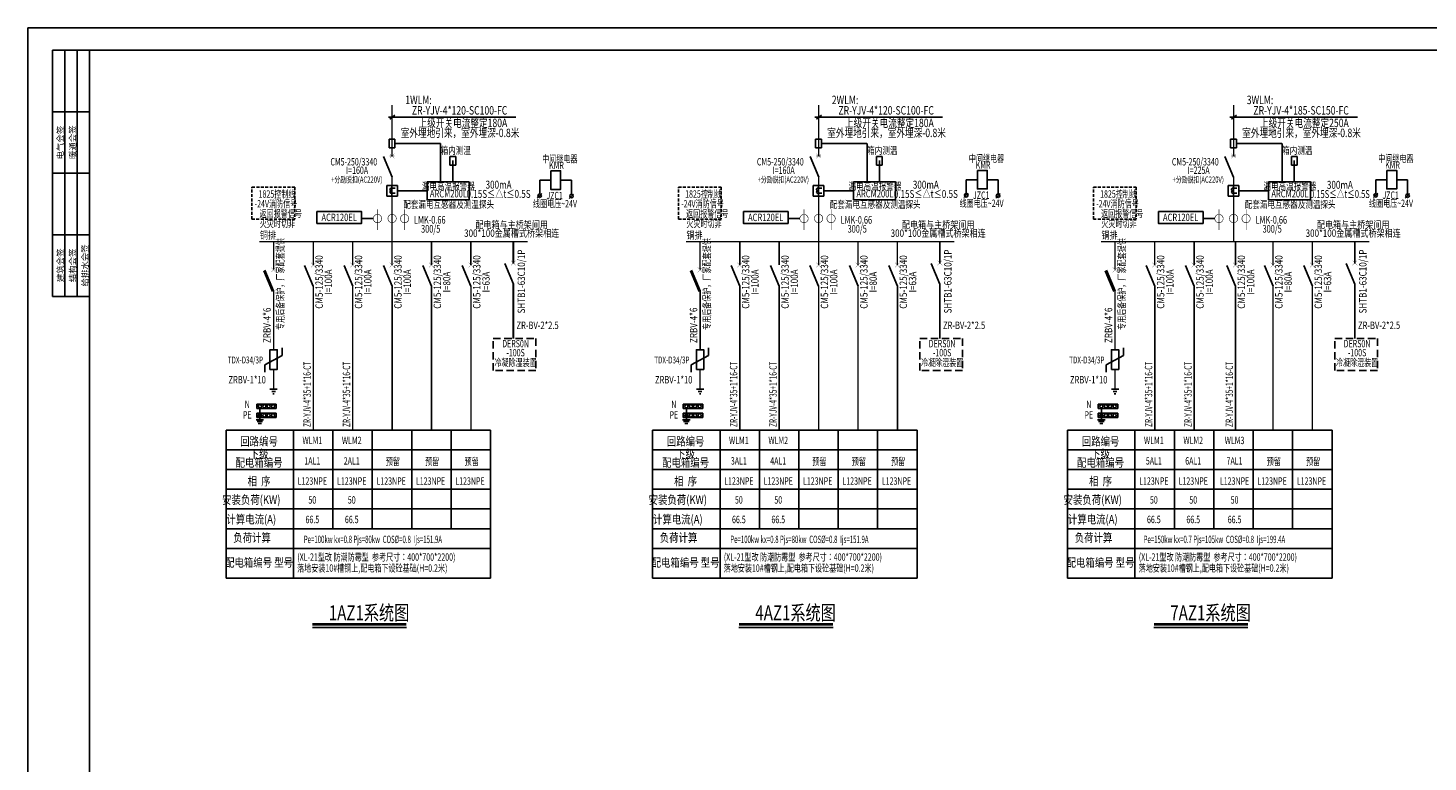
# Model space of a CAD drawing. Units: millimetres. Extents: x 39924628 to 42381598, y 2788091 to 4110910.
# Drawn here: x 40391906 to 40448741, y 3544689 to 3574491 of the extents above; entities that cross this region are included whole.
import ezdxf
from ezdxf.enums import TextEntityAlignment as Align

# ---------------------------------------------------------------- set-up
doc = ezdxf.new("R2010")
doc.units = ezdxf.units.MM
doc.header["$LTSCALE"] = 100
doc.header["$MEASUREMENT"] = 0
for name, pattern in [('CONTINOUS', [0]), ('DASH', [0.35, 0.25, -0.1]), ('HIDDEN', [4.5, 3, -1.5]), ('常规', [20, 10, 0, 10])]:
    doc.linetypes.add(name, pattern=pattern)
for name, color, linetype in [('_DX', 3, 'Continuous'), ('AJ', 3, 'Continuous'), ('LGT1', 7, 'Continuous'), ('XT', 3, 'Continuous'), ('图框块', 140, 'Continuous'), ('图框文字', 7, 'Continuous'), ('标注-照明', 7, 'Continuous'), ('照明平面导线层', 3, 'Continuous'), ('照明平面尺寸标注层', 4, 'Continuous'), ('照明平面设备层', 1, 'Continuous'), ('电气-系统', 3, 'Continuous')]:
    doc.layers.add(name, color=color, linetype=linetype)
doc.styles.add('HZ', font='tssdeng.shx', dxfattribs={"bigfont": 'tssdchn.shx'})
doc.styles.add('HZTXT', font='tssdeng.shx', dxfattribs={"width": 0.8, "bigfont": 'tssdchn.shx'})
doc.styles.get("Standard").update_dxf_attribs({"font": 'tssdeng.shx', "bigfont": 'tssdchn.shx'})
doc.styles.add('TQKT', font='simkai.ttf')
doc.styles.add('TTQKT', font='simkai.ttf')

# ---------------------------------------------------------------- blocks, each defined once
blk = doc.blocks.new('template_NT_A1_A1_0.0000_23e4d91ffca20cc8a450ce5231cc75b7')
at = {"layer": '图框块', "linetype": 'Continuous'}
for p, q in [((25, 585), (10, 585)), ((10, 585), (10, 485)), ((15, 485), (15, 585)), ((20, 485), (20, 585)), ((25, 560), (10, 560)), ((25, 535), (10, 535)), ((10, 510), (25, 510)), ((10, 485), (25, 485))]:
    blk.add_line(p, q, dxfattribs=at)
at = {"layer": '图框块'}
blk.add_lwpolyline([(0, 594), (0, 0)], dxfattribs=at)
at = {"layer": '图框块', "linetype": 'Continuous'}
blk.add_lwpolyline([(0, 594), (841, 594)], dxfattribs=at)
at = {"layer": '图框块', "linetype": 'Continuous', "lineweight": 100, "const_width": 0.7}
for points in [[(831, 585), (25, 585)], [(25, 585), (25, 11)]]:
    blk.add_lwpolyline(points, dxfattribs=at)
at = {"layer": '图框文字', "linetype": 'Continuous'}
blk.add_line((25, 460), (25, 585), dxfattribs=at)
at = {"layer": 'Defpoints', "style": 'TQKT'}
for tag, p in [('电气会签', (13.87, 571.94)), ('暖通会签', (18.81, 572.47)), ('建筑会签', (13.65, 522.43)), ('结构会签', (18.71, 522.65)), ('给排水会签', (23.61, 522.93))]:
    blk.add_attdef(tag, text='', height=3.2, rotation=90, dxfattribs=at).set_placement(p, align=Align.CENTER)
at = {"layer": '图框块'}
for s, p in [('电气会签', (14.36, 540.65)), ('暖通会签', (19.36, 540.79)), ('给排水会签', (24.36, 489.08)), ('建筑会签', (14.36, 490.84)), ('结构会签', (19.36, 490.82))]:
    blk.add_text(s, height=2.5, rotation=90, dxfattribs=at).set_placement(p)
at = {"layer": '图框文字', "style": 'TTQKT'}
for tag, p in [('专业审定', (320.92, 33.37)), ('专业审核', (401.18, 32.88)), ('建设单位', (516.1, 33.11)), ('图号', (746.47, 32.42)), ('总数', (756.01, 32.49)), ('项目经理', (320.92, 23.26)), ('专业校对', (401.18, 24.04)), ('项目名称', (515.66, 23.39)), ('专业', (702.24, 23.63)), ('阶段', (751.52, 23.18)), ('专业负责', (320.73, 14.28)), ('版本', (746.47, 14.31)), ('变更', (756.23, 14.31)), ('制图', (401.84, 14.1)), ('子项名称', (515.88, 14.11)), ('日期', (701.58, 14.1))]:
    blk.add_attdef(tag, text='', height=2.5, dxfattribs=at).set_placement(p, align=Align.CENTER)
at = {"layer": '图框文字', "style": 'TTQKT', "width": 1.202607}
blk.add_attdef('子项编号', text='', height=2.5, dxfattribs=at).set_placement((692.37, 32.33), (709.66, 32.33), align=Align.FIT)
at = {"layer": '图框文字', "style": 'TQKT'}
blk.add_attdef('图纸名称', text='', height=2.5, dxfattribs=at).set_placement((607.05, 25.18), align=Align.MIDDLE_CENTER)
blk = doc.blocks.new('lb4')
at = {"layer": 'LGT1', "color": 2}
for p, q in [((200, -400), (-200, -400)), ((-120, -370), (-120, -550)), ((120, -370), (120, -550))]:
    blk.add_line(p, q, dxfattribs=at)
at = {"layer": 'LGT1', "color": 7, "linetype": 'DASH', "ltscale": 250}
blk.add_lwpolyline([(-250, -156), (250, -156), (250, -656), (-250, -656), (-250, -156)], dxfattribs=at)
at = {"layer": 'LGT1', "color": 2}
for centre in [(-60, -370), (60, -368)]:
    blk.add_arc(centre, 60, 0.01073, 181.56834, dxfattribs=at)

msp = doc.modelspace()

# ---------------------------------------------------------------- linework, layer by layer
at = {"layer": '_DX'}
for p, q in [((40406537.2, 3570864.9), (40411716.2, 3570864.9)), ((40423852.7, 3570864.9), (40429031.7, 3570864.9)), ((40440699.2, 3570864.9), (40445878.2, 3570864.9)), ((40402222.9, 3561198.6), (40402222.9, 3561498.6)), ((40419538.4, 3561198.6), (40419538.4, 3561498.6)), ((40436384.9, 3561198.6), (40436384.9, 3561498.6)), ((40401515.8, 3560812.2), (40402222.9, 3561198.6)), ((40401515.8, 3560812.2), (40401515.8, 3560512.2)), ((40418831.3, 3560812.2), (40419538.4, 3561198.6)), ((40418831.3, 3560812.2), (40418831.3, 3560512.2)), ((40435677.8, 3560812.2), (40436384.9, 3561198.6)), ((40435677.8, 3560812.2), (40435677.8, 3560512.2)), ((40399945, 3558161.8), (40410683.8, 3558161.8)), ((40399945, 3558161.8), (40410683.8, 3558161.8)), ((40399945, 3558161.8), (40399945, 3552152.6)), ((40402683.8, 3558161.8), (40402683.8, 3552152.6)), ((40417260.5, 3558161.8), (40427999.3, 3558161.8)), ((40417260.5, 3558161.8), (40427999.3, 3558161.8)), ((40417260.5, 3558161.8), (40417260.5, 3552152.6)), ((40419999.3, 3558161.8), (40419999.3, 3552152.6)), ((40434107, 3558161.8), (40444845.8, 3558161.8)), ((40434107, 3558161.8), (40444845.8, 3558161.8)), ((40434107, 3558161.8), (40434107, 3552152.6)), ((40436845.8, 3558161.8), (40436845.8, 3552152.6)), ((40399945, 3557361.8), (40410683.8, 3557361.8)), ((40417260.5, 3557361.8), (40427999.3, 3557361.8)), ((40434107, 3557361.8), (40444845.8, 3557361.8)), ((40399945, 3556561.8), (40410683.8, 3556561.8)), ((40417260.5, 3556561.8), (40427999.3, 3556561.8)), ((40434107, 3556561.8), (40444845.8, 3556561.8)), ((40399945, 3555761.8), (40410683.8, 3555761.8)), ((40417260.5, 3555761.8), (40427999.3, 3555761.8)), ((40434107, 3555761.8), (40444845.8, 3555761.8)), ((40399945, 3554961.8), (40410683.8, 3554961.8)), ((40417260.5, 3554961.8), (40427999.3, 3554961.8)), ((40434107, 3554961.8), (40444845.8, 3554961.8)), ((40399945, 3554161.8), (40410683.8, 3554161.8)), ((40417260.5, 3554161.8), (40427999.3, 3554161.8)), ((40434107, 3554161.8), (40444845.8, 3554161.8)), ((40399945, 3553361.8), (40410683.8, 3553361.8)), ((40417260.5, 3553361.8), (40427999.3, 3553361.8)), ((40434107, 3553361.8), (40444845.8, 3553361.8)), ((40399945, 3552152.6), (40410683.8, 3552152.6)), ((40417260.5, 3552152.6), (40427999.3, 3552152.6)), ((40434107, 3552152.6), (40444845.8, 3552152.6))]:
    msp.add_line(p, q, dxfattribs=at)
at = {"layer": '_DX', "const_width": 54}
for points in [[(40401875.5, 3565816.9), (40401875.5, 3564739.6)], [(40419191, 3565816.9), (40419191, 3564739.6)], [(40436037.5, 3565816.9), (40436037.5, 3564739.6)], [(40401875.5, 3560627.5), (40401875.5, 3560311.8)], [(40401875.5, 3560311.8), (40401875.5, 3559831.3)], [(40419191, 3560627.5), (40419191, 3560311.8)], [(40419191, 3560311.8), (40419191, 3559831.3)], [(40436037.5, 3560627.5), (40436037.5, 3560311.8)], [(40436037.5, 3560311.8), (40436037.5, 3559831.3)]]:
    msp.add_lwpolyline(points, dxfattribs=at)
at = {"layer": '_DX'}
for points in [[(40401725.5, 3560627.5), (40402025.5, 3560627.5), (40402025.5, 3561427.5), (40401725.5, 3561427.5)], [(40419041, 3560627.5), (40419341, 3560627.5), (40419341, 3561427.5), (40419041, 3561427.5)], [(40435887.5, 3560627.5), (40436187.5, 3560627.5), (40436187.5, 3561427.5), (40435887.5, 3561427.5)]]:
    msp.add_lwpolyline(points, close=True, dxfattribs=at)
at = {"layer": 'AJ'}
for p, q in [((40401163.5, 3558588.3), (40401472.7, 3558588.3)), ((40401208.2, 3558513.3), (40401428, 3558513.3)), ((40418479, 3558588.3), (40418788.2, 3558588.3)), ((40418523.7, 3558513.3), (40418743.5, 3558513.3)), ((40435325.5, 3558588.3), (40435634.7, 3558588.3)), ((40435370.2, 3558513.3), (40435590, 3558513.3)), ((40401252.9, 3558438.2), (40401383.3, 3558438.2)), ((40418568.4, 3558438.2), (40418698.8, 3558438.2)), ((40435414.9, 3558438.2), (40435545.3, 3558438.2))]:
    msp.add_line(p, q, dxfattribs=at)
at = {"layer": 'LGT1', "color": 7, "linetype": 'DASH', "ltscale": 250}
for points in [[(40406566.8, 3569621.4), (40406566.8, 3569971.4), (40406803.6, 3569971.4), (40406803.6, 3569621.4), (40406566.8, 3569621.4)], [(40423882.3, 3569621.4), (40423882.3, 3569971.4), (40424119.1, 3569971.4), (40424119.1, 3569621.4), (40423882.3, 3569621.4)], [(40440728.8, 3569621.4), (40440728.8, 3569971.4), (40440965.6, 3569971.4), (40440965.6, 3569621.4), (40440728.8, 3569621.4)], [(40409032.9, 3568922.5), (40409032.9, 3569272.5), (40409269.7, 3569272.5), (40409269.7, 3568922.5), (40409032.9, 3568922.5)], [(40426348.4, 3568922.5), (40426348.4, 3569272.5), (40426585.2, 3569272.5), (40426585.2, 3568922.5), (40426348.4, 3568922.5)], [(40443194.9, 3568922.5), (40443194.9, 3569272.5), (40443431.7, 3569272.5), (40443431.7, 3568922.5), (40443194.9, 3568922.5)]]:
    msp.add_lwpolyline(points, dxfattribs=at)
at = {"layer": 'XT'}
for p, q in [((40403487.2, 3564011.9), (40403135.3, 3564852.2)), ((40405087.2, 3564011.9), (40404735.3, 3564852.2)), ((40406687.2, 3564011.9), (40406335.3, 3564852.2)), ((40408287.2, 3564011.9), (40407935.3, 3564852.2)), ((40409887.2, 3564011.9), (40409535.3, 3564852.2)), ((40411610.2, 3564093.9), (40411258.3, 3564934.2)), ((40420802.7, 3564011.9), (40420450.8, 3564852.2)), ((40422402.7, 3564011.9), (40422050.8, 3564852.2)), ((40424002.7, 3564011.9), (40423650.8, 3564852.2)), ((40425602.7, 3564011.9), (40425250.8, 3564852.2)), ((40427202.7, 3564011.9), (40426850.8, 3564852.2)), ((40428925.7, 3564093.9), (40428573.8, 3564934.2)), ((40437649.2, 3564011.9), (40437297.3, 3564852.2)), ((40439249.2, 3564011.9), (40438897.3, 3564852.2)), ((40440926.5, 3564011.9), (40440574.7, 3564852.2)), ((40442449.2, 3564011.9), (40442097.3, 3564852.2)), ((40444049.2, 3564011.9), (40443697.3, 3564852.2)), ((40445772.2, 3564093.9), (40445420.3, 3564934.2)), ((40401831, 3563797.8), (40401479.1, 3564638.1)), ((40401877.1, 3563817.1), (40401525.3, 3564657.5)), ((40419146.5, 3563797.8), (40418794.6, 3564638.1)), ((40419192.6, 3563817.1), (40418840.8, 3564657.5)), ((40435993, 3563797.8), (40435641.1, 3564638.1)), ((40436039.1, 3563817.1), (40435687.3, 3564657.5)), ((40401190, 3559044.8), (40401190, 3559220.3)), ((40401190, 3559220.3), (40401985, 3559220.3)), ((40401985, 3559044.8), (40401190, 3559044.8)), ((40401985, 3559220.3), (40401985, 3559044.8)), ((40418505.5, 3559044.8), (40418505.5, 3559220.3)), ((40418505.5, 3559220.3), (40419300.5, 3559220.3)), ((40419300.5, 3559044.8), (40418505.5, 3559044.8)), ((40419300.5, 3559220.3), (40419300.5, 3559044.8)), ((40435352, 3559044.8), (40435352, 3559220.3)), ((40435352, 3559220.3), (40436147, 3559220.3)), ((40436147, 3559044.8), (40435352, 3559044.8)), ((40436147, 3559220.3), (40436147, 3559044.8)), ((40401190, 3558848.5), (40401985, 3558848.5)), ((40401190, 3558673), (40401190, 3558848.5)), ((40401985, 3558673), (40401190, 3558673)), ((40401985, 3558848.5), (40401985, 3558673)), ((40418505.5, 3558848.5), (40419300.5, 3558848.5)), ((40418505.5, 3558673), (40418505.5, 3558848.5)), ((40419300.5, 3558673), (40418505.5, 3558673)), ((40419300.5, 3558848.5), (40419300.5, 3558673)), ((40435352, 3558848.5), (40436147, 3558848.5)), ((40435352, 3558673), (40435352, 3558848.5)), ((40436147, 3558673), (40435352, 3558673)), ((40436147, 3558848.5), (40436147, 3558673))]:
    msp.add_line(p, q, dxfattribs=at)
for points, const_width in [([(40401968.2, 3564766.5), (40401780.5, 3564578.8)], 9), ([(40401782.8, 3564766.5), (40401970, 3564579.2)], 9), ([(40401875.5, 3564739.6), (40401875.5, 3564673.8)], 60), ([(40403578.3, 3564961.2), (40403390.6, 3564773.5)], 9), ([(40403392.8, 3564961.2), (40403580, 3564774)], 9), ([(40405178.3, 3564961.2), (40404990.6, 3564773.5)], 9), ([(40404992.8, 3564961.2), (40405180, 3564774)], 9), ([(40406778.3, 3564961.2), (40406590.6, 3564773.5)], 9), ([(40406592.8, 3564961.2), (40406780, 3564774)], 9), ([(40408378.3, 3564961.2), (40408190.6, 3564773.5)], 9), ([(40408192.8, 3564961.2), (40408380, 3564774)], 9), ([(40409978.3, 3564961.2), (40409790.6, 3564773.5)], 9), ([(40409792.8, 3564961.2), (40409980, 3564774)], 9), ([(40411701.3, 3565043.3), (40411513.6, 3564855.6)], 9), ([(40411515.8, 3565043.3), (40411703.1, 3564856)], 9), ([(40419283.7, 3564766.5), (40419096, 3564578.8)], 9), ([(40419098.3, 3564766.5), (40419285.5, 3564579.2)], 9), ([(40419191, 3564739.6), (40419191, 3564673.8)], 60), ([(40420893.8, 3564961.2), (40420706.1, 3564773.5)], 9), ([(40420708.3, 3564961.2), (40420895.5, 3564774)], 9), ([(40422493.8, 3564961.2), (40422306.1, 3564773.5)], 9), ([(40422308.3, 3564961.2), (40422495.5, 3564774)], 9), ([(40424093.8, 3564961.2), (40423906.1, 3564773.5)], 9), ([(40423908.3, 3564961.2), (40424095.5, 3564774)], 9), ([(40425693.8, 3564961.2), (40425506.1, 3564773.5)], 9), ([(40425508.3, 3564961.2), (40425695.5, 3564774)], 9), ([(40427293.8, 3564961.2), (40427106.1, 3564773.5)], 9), ([(40427108.3, 3564961.2), (40427295.5, 3564774)], 9), ([(40429016.8, 3565043.3), (40428829.1, 3564855.6)], 9), ([(40428831.3, 3565043.3), (40429018.6, 3564856)], 9), ([(40436130.2, 3564766.5), (40435942.5, 3564578.8)], 9), ([(40435944.8, 3564766.5), (40436132, 3564579.2)], 9), ([(40436037.5, 3564739.6), (40436037.5, 3564673.8)], 60), ([(40437740.3, 3564961.2), (40437552.6, 3564773.5)], 9), ([(40437554.8, 3564961.2), (40437742, 3564774)], 9), ([(40439340.3, 3564961.2), (40439152.6, 3564773.5)], 9), ([(40439154.8, 3564961.2), (40439342, 3564774)], 9), ([(40441017.6, 3564961.2), (40440829.9, 3564773.5)], 9), ([(40440832.2, 3564961.2), (40441019.4, 3564774)], 9), ([(40442540.3, 3564961.2), (40442352.6, 3564773.5)], 9), ([(40442354.8, 3564961.2), (40442542, 3564774)], 9), ([(40444140.3, 3564961.2), (40443952.6, 3564773.5)], 9), ([(40443954.8, 3564961.2), (40444142, 3564774)], 9), ([(40445863.3, 3565043.3), (40445675.6, 3564855.6)], 9), ([(40445677.8, 3565043.3), (40445865.1, 3564856)], 9), ([(40401875.5, 3563821), (40401875.5, 3561427.5)], 60), ([(40403487.2, 3564010.4), (40403487.2, 3558161.8)], 60), ([(40405087.2, 3564010.4), (40405087.2, 3558161.8)], 60), ([(40406687.2, 3564010.4), (40406687.2, 3558161.8)], 60), ([(40408287.2, 3564010.4), (40408287.2, 3558161.8)], 60), ([(40409887.2, 3564010.4), (40409887.2, 3558161.8)], 60), ([(40419191, 3563821), (40419191, 3561427.5)], 60), ([(40420802.7, 3564010.4), (40420802.7, 3558161.8)], 60), ([(40422402.7, 3564010.4), (40422402.7, 3558161.8)], 60), ([(40424002.7, 3564010.4), (40424002.7, 3558161.8)], 60), ([(40425602.7, 3564010.4), (40425602.7, 3558161.8)], 60), ([(40427202.7, 3564010.4), (40427202.7, 3558161.8)], 60), ([(40436037.5, 3563821), (40436037.5, 3561427.5)], 60), ([(40437649.2, 3564010.4), (40437649.2, 3558161.8)], 60), ([(40439249.2, 3564010.4), (40439249.2, 3558161.8)], 60), ([(40440926.5, 3564010.4), (40440926.5, 3558161.8)], 60), ([(40442449.2, 3564010.4), (40442449.2, 3558161.8)], 60), ([(40444049.2, 3564010.4), (40444049.2, 3558161.8)], 60)]:
    msp.add_lwpolyline(points, dxfattribs=dict(at, const_width=const_width))
for centre in [(40401318.1, 3559132.6), (40401501.4, 3559132.6), (40401671.4, 3559132.6), (40401856.9, 3559132.6), (40418633.6, 3559132.6), (40418816.9, 3559132.6), (40418986.9, 3559132.6), (40419172.4, 3559132.6), (40435480.1, 3559132.6), (40435663.4, 3559132.6), (40435833.4, 3559132.6), (40436018.9, 3559132.6), (40401318.1, 3558760.7), (40401501.4, 3558760.7), (40401671.4, 3558760.7), (40401856.9, 3558760.7), (40418633.6, 3558760.7), (40418816.9, 3558760.7), (40418986.9, 3558760.7), (40419172.4, 3558760.7), (40435480.1, 3558760.7), (40435663.4, 3558760.7), (40435833.4, 3558760.7), (40436018.9, 3558760.7)]:
    msp.add_circle(centre, 67.3, dxfattribs=at)
at = {"layer": '标注-照明', "linetype": 'DASH'}
for p, q in [((40406803.6, 3569796.4), (40408654.5, 3569796.4)), ((40408654.5, 3569796.4), (40408654.5, 3568239.4)), ((40424119.1, 3569796.4), (40425970, 3569796.4)), ((40425970, 3569796.4), (40425970, 3568239.4)), ((40440965.6, 3569796.4), (40442816.5, 3569796.4)), ((40442816.5, 3569796.4), (40442816.5, 3568239.4)), ((40409152.5, 3568239.4), (40409152.5, 3569115.8)), ((40426468, 3568239.4), (40426468, 3569115.8)), ((40443314.5, 3568239.4), (40443314.5, 3569115.8)), ((40406905, 3567883.4), (40408108.5, 3567883.4)), ((40424220.5, 3567883.4), (40425424, 3567883.4)), ((40441067, 3567883.4), (40442270.5, 3567883.4))]:
    msp.add_line(p, q, dxfattribs=at)
at = {"layer": '照明平面导线层', "color": 4, "linetype": '常规'}
for p, q in [((40401725.5, 3559831.3), (40402025.5, 3559831.3)), ((40401800.5, 3559731.3), (40401950.5, 3559731.3)), ((40401845.5, 3559631.3), (40401905.5, 3559631.3)), ((40419041, 3559831.3), (40419341, 3559831.3)), ((40419116, 3559731.3), (40419266, 3559731.3)), ((40419161, 3559631.3), (40419221, 3559631.3)), ((40435887.5, 3559831.3), (40436187.5, 3559831.3)), ((40435962.5, 3559731.3), (40436112.5, 3559731.3)), ((40436007.5, 3559631.3), (40436067.5, 3559631.3)), ((40401318.1, 3559065.3), (40401318.1, 3558588.3)), ((40418633.6, 3559065.3), (40418633.6, 3558588.3)), ((40435480.1, 3559065.3), (40435480.1, 3558588.3))]:
    msp.add_line(p, q, dxfattribs=at)
at = {"layer": '照明平面导线层'}
for p, q in [((40403454.7, 3550147), (40407271.3, 3550147)), ((40420770.2, 3550147), (40424586.8, 3550147)), ((40437616.7, 3550147), (40441433.3, 3550147))]:
    msp.add_line(p, q, dxfattribs=at)
at = {"layer": '照明平面导线层', "color": 4, "linetype": '常规'}
for points, const_width in [([(40411609.4, 3564922.5), (40411609.4, 3565816.9)], 75), ([(40428924.9, 3564922.5), (40428924.9, 3565816.9)], 75), ([(40445771.4, 3564922.5), (40445771.4, 3565816.9)], 75), ([(40401299, 3565816.9), (40412191.1, 3565816.9)], 60), ([(40403486.4, 3564867.6), (40403486.4, 3565816.9)], 60), ([(40405086.4, 3564867.6), (40405086.4, 3565816.9)], 60), ([(40406686.4, 3564867.6), (40406686.4, 3565816.9)], 60), ([(40408286.4, 3564867.6), (40408286.4, 3565816.9)], 60), ([(40409886.4, 3564867.6), (40409886.4, 3565816.9)], 60), ([(40418614.5, 3565816.9), (40429506.6, 3565816.9)], 60), ([(40420801.9, 3564867.6), (40420801.9, 3565816.9)], 60), ([(40422401.9, 3564867.6), (40422401.9, 3565816.9)], 60), ([(40424001.9, 3564867.6), (40424001.9, 3565816.9)], 60), ([(40425601.9, 3564867.6), (40425601.9, 3565816.9)], 60), ([(40427201.9, 3564867.6), (40427201.9, 3565816.9)], 60), ([(40435461, 3565816.9), (40446353.1, 3565816.9)], 60), ([(40437648.4, 3564867.6), (40437648.4, 3565816.9)], 60), ([(40439248.4, 3564867.6), (40439248.4, 3565816.9)], 60), ([(40440925.8, 3564867.6), (40440925.8, 3565816.9)], 60), ([(40442448.4, 3564867.6), (40442448.4, 3565816.9)], 60), ([(40444048.4, 3564867.6), (40444048.4, 3565816.9)], 60), ([(40411610.2, 3561880.5), (40411610.2, 3564092.4)], 75), ([(40428925.7, 3561880.5), (40428925.7, 3564092.4)], 75), ([(40445772.2, 3561880.5), (40445772.2, 3564092.4)], 75)]:
    msp.add_lwpolyline(points, dxfattribs=dict(at, const_width=const_width))
at = {"layer": '照明平面导线层', "const_width": 100}
for points in [[(40403454.7, 3550280.9), (40407271.3, 3550280.9)], [(40420770.2, 3550280.9), (40424586.8, 3550280.9)], [(40437616.7, 3550280.9), (40441433.3, 3550280.9)]]:
    msp.add_lwpolyline(points, dxfattribs=at)
at = {"layer": '照明平面尺寸标注层'}
for p, q in [((40406798.8, 3570955.6), (40406595.4, 3570791.4)), ((40424114.3, 3570955.6), (40423910.9, 3570791.4)), ((40440960.8, 3570955.6), (40440757.4, 3570791.4))]:
    msp.add_line(p, q, dxfattribs=at)
at = {"layer": '照明平面设备层', "linetype": 'HIDDEN', "ltscale": 0.4}
for points in [[(40400998.5, 3568030.4), (40402734.3, 3568030.4), (40402734.3, 3566729.7), (40400998.5, 3566729.7)], [(40418314, 3568030.4), (40420049.8, 3568030.4), (40420049.8, 3566729.7), (40418314, 3566729.7)], [(40435160.5, 3568030.4), (40436896.3, 3568030.4), (40436896.3, 3566729.7), (40435160.5, 3566729.7)]]:
    msp.add_lwpolyline(points, close=True, dxfattribs=at)
at = {"layer": '电气-系统'}
for p, q in [((40406689.2, 3568427.9), (40406337.3, 3569268.3)), ((40424004.7, 3568427.9), (40423652.8, 3569268.3)), ((40440851.2, 3568427.9), (40440499.3, 3569268.3)), ((40405925, 3566752.2), (40405446.2, 3566752.2)), ((40423240.5, 3566752.2), (40422761.7, 3566752.2)), ((40440087, 3566752.2), (40439608.2, 3566752.2)), ((40402683.8, 3558161.8), (40402683.8, 3554161.8)), ((40402683.8, 3558161.8), (40402683.8, 3554161.8)), ((40404283.8, 3558161.8), (40404283.8, 3554161.8)), ((40404283.8, 3558161.8), (40404283.8, 3554161.8)), ((40404283.8, 3558161.8), (40404283.8, 3554161.8)), ((40404283.8, 3558161.8), (40404283.8, 3554161.8)), ((40404283.8, 3558161.8), (40404283.8, 3554161.8)), ((40405883.8, 3558161.8), (40405883.8, 3554161.8)), ((40405883.8, 3558161.8), (40405883.8, 3554161.8)), ((40407483.8, 3558161.8), (40407483.8, 3554161.8)), ((40407483.8, 3558161.8), (40407483.8, 3554161.8)), ((40409083.8, 3558161.8), (40409083.8, 3554161.8)), ((40409083.8, 3558161.8), (40409083.8, 3554161.8)), ((40410683.8, 3558161.8), (40410683.8, 3554161.8)), ((40410683.8, 3558161.8), (40410683.8, 3554161.8)), ((40410683.8, 3558161.8), (40410683.8, 3554161.8)), ((40410683.8, 3558161.8), (40410683.8, 3552152.6)), ((40410683.8, 3558161.8), (40410683.8, 3554161.8)), ((40410683.8, 3558161.8), (40410683.8, 3554161.8)), ((40419999.3, 3558161.8), (40419999.3, 3554161.8)), ((40419999.3, 3558161.8), (40419999.3, 3554161.8)), ((40421599.3, 3558161.8), (40421599.3, 3554161.8)), ((40421599.3, 3558161.8), (40421599.3, 3554161.8)), ((40421599.3, 3558161.8), (40421599.3, 3554161.8)), ((40421599.3, 3558161.8), (40421599.3, 3554161.8)), ((40421599.3, 3558161.8), (40421599.3, 3554161.8)), ((40423199.3, 3558161.8), (40423199.3, 3554161.8)), ((40423199.3, 3558161.8), (40423199.3, 3554161.8)), ((40424799.3, 3558161.8), (40424799.3, 3554161.8)), ((40424799.3, 3558161.8), (40424799.3, 3554161.8)), ((40426399.3, 3558161.8), (40426399.3, 3554161.8)), ((40426399.3, 3558161.8), (40426399.3, 3554161.8)), ((40427999.3, 3558161.8), (40427999.3, 3554161.8)), ((40427999.3, 3558161.8), (40427999.3, 3554161.8)), ((40427999.3, 3558161.8), (40427999.3, 3554161.8)), ((40427999.3, 3558161.8), (40427999.3, 3552152.6)), ((40427999.3, 3558161.8), (40427999.3, 3554161.8)), ((40427999.3, 3558161.8), (40427999.3, 3554161.8)), ((40436845.8, 3558161.8), (40436845.8, 3554161.8)), ((40436845.8, 3558161.8), (40436845.8, 3554161.8)), ((40438445.8, 3558161.8), (40438445.8, 3554161.8)), ((40438445.8, 3558161.8), (40438445.8, 3554161.8)), ((40438445.8, 3558161.8), (40438445.8, 3554161.8)), ((40438445.8, 3558161.8), (40438445.8, 3554161.8)), ((40438445.8, 3558161.8), (40438445.8, 3554161.8)), ((40440045.8, 3558161.8), (40440045.8, 3554161.8)), ((40440045.8, 3558161.8), (40440045.8, 3554161.8)), ((40441645.8, 3558161.8), (40441645.8, 3554161.8)), ((40441645.8, 3558161.8), (40441645.8, 3554161.8)), ((40443245.8, 3558161.8), (40443245.8, 3554161.8)), ((40443245.8, 3558161.8), (40443245.8, 3554161.8)), ((40444845.8, 3558161.8), (40444845.8, 3554161.8)), ((40444845.8, 3558161.8), (40444845.8, 3554161.8)), ((40444845.8, 3558161.8), (40444845.8, 3554161.8)), ((40444845.8, 3558161.8), (40444845.8, 3552152.6)), ((40444845.8, 3558161.8), (40444845.8, 3554161.8)), ((40444845.8, 3558161.8), (40444845.8, 3554161.8))]:
    msp.add_line(p, q, dxfattribs=at)
at = {"layer": '电气-系统', "color": 3, "linetype": 'CONTINOUS', "ltscale": 0.5}
for p, q in [((40412680.9, 3568315.5), (40412680.9, 3567754.1)), ((40412680.9, 3568315.5), (40413041.1, 3568315.5)), ((40413041.1, 3568315.5), (40413130.2, 3568315.5)), ((40413529.7, 3568315.5), (40413973.4, 3568315.5)), ((40413973.4, 3568315.5), (40413973.4, 3567737.4)), ((40429999.2, 3568331.3), (40429999.2, 3567769.9)), ((40429999.2, 3568331.3), (40430359.4, 3568331.3)), ((40430359.4, 3568331.3), (40430448.5, 3568331.3)), ((40430848, 3568331.3), (40431291.7, 3568331.3)), ((40431291.7, 3568331.3), (40431291.7, 3567753.2)), ((40446620.6, 3568331.3), (40446620.6, 3567769.9)), ((40446620.6, 3568331.3), (40446980.9, 3568331.3)), ((40446980.9, 3568331.3), (40447069.9, 3568331.3)), ((40447469.4, 3568331.3), (40447913.2, 3568331.3)), ((40447913.2, 3568331.3), (40447913.2, 3567753.2)), ((40412761.1, 3567766.1), (40412583.1, 3567588.1)), ((40414053.7, 3567749.4), (40413875.7, 3567571.4)), ((40430079.4, 3567781.9), (40429901.4, 3567603.9)), ((40431372, 3567765.2), (40431194, 3567587.2)), ((40446700.8, 3567781.9), (40446522.8, 3567603.9)), ((40447993.4, 3567765.2), (40447815.4, 3567587.2))]:
    msp.add_line(p, q, dxfattribs=at)
at = {"layer": '电气-系统'}
for points, const_width in [([(40406686.4, 3571368.3), (40406686.4, 3569295.8)], 54), ([(40424001.9, 3571368.3), (40424001.9, 3569295.8)], 54), ([(40440848.4, 3571368.3), (40440848.4, 3569295.8)], 54), ([(40406773, 3569382.3), (40406596.1, 3569205.4)], 8.49), ([(40406598.2, 3569382.3), (40406774.7, 3569205.8)], 8.49), ([(40424088.5, 3569382.3), (40423911.6, 3569205.4)], 8.49), ([(40423913.7, 3569382.3), (40424090.2, 3569205.8)], 8.49), ([(40440935, 3569382.3), (40440758.1, 3569205.4)], 8.49), ([(40440760.2, 3569382.3), (40440936.7, 3569205.8)], 8.49), ([(40406686.4, 3568434.5), (40406686.4, 3568120.8)], 54), ([(40406686.4, 3568120.8), (40406686.4, 3565816.9)], 54), ([(40424001.9, 3568434.5), (40424001.9, 3568120.8)], 54), ([(40424001.9, 3568120.8), (40424001.9, 3565816.9)], 54), ([(40440848.4, 3568434.5), (40440848.4, 3568120.8)], 54), ([(40440848.4, 3568120.8), (40440848.4, 3565816.9)], 54), ([(40406097.2, 3567127.1), (40406097.2, 3566292.5)], 22.4), ([(40406686.4, 3567043.2), (40406686.4, 3566260.6)], 37.9), ([(40407196.3, 3567127.1), (40407196.3, 3566292.5)], 22.4), ([(40423412.7, 3567127.1), (40423412.7, 3566292.5)], 22.4), ([(40424001.9, 3567043.2), (40424001.9, 3566260.6)], 37.9), ([(40424511.8, 3567127.1), (40424511.8, 3566292.5)], 22.4), ([(40440259.2, 3567127.1), (40440259.2, 3566292.5)], 22.4), ([(40440848.4, 3567043.2), (40440848.4, 3566260.6)], 37.9), ([(40441358.3, 3567127.1), (40441358.3, 3566292.5)], 22.4)]:
    msp.add_lwpolyline(points, dxfattribs=dict(at, const_width=const_width))
at = {"layer": '电气-系统', "color": 0, "linetype": '常规', "const_width": 22.5}
for points in [[(40406589.3, 3569295.8), (40406783.6, 3569295.8)], [(40423904.8, 3569295.8), (40424099.1, 3569295.8)], [(40440751.3, 3569295.8), (40440945.6, 3569295.8)]]:
    msp.add_lwpolyline(points, dxfattribs=at)
at = {"layer": '电气-系统'}
for points in [[(40413130.2, 3568692.6), (40413529.7, 3568692.6), (40413529.7, 3567938.4), (40413130.2, 3567938.4)], [(40430448.5, 3568708.4), (40430848, 3568708.4), (40430848, 3567954.2), (40430448.5, 3567954.2)], [(40447069.9, 3568708.4), (40447469.4, 3568708.4), (40447469.4, 3567954.2), (40447069.9, 3567954.2)], [(40408108.5, 3568239.4), (40409811.4, 3568239.4), (40409811.4, 3567511.4), (40408108.5, 3567511.4)], [(40425424, 3568239.4), (40427126.9, 3568239.4), (40427126.9, 3567511.4), (40425424, 3567511.4)], [(40442270.5, 3568239.4), (40443973.4, 3568239.4), (40443973.4, 3567511.4), (40442270.5, 3567511.4)], [(40403632.3, 3567033.9), (40405446.2, 3567033.9), (40405446.2, 3566559.1), (40403632.3, 3566559.1)], [(40420947.8, 3567033.9), (40422761.7, 3567033.9), (40422761.7, 3566559.1), (40420947.8, 3566559.1)], [(40437794.3, 3567033.9), (40439608.2, 3567033.9), (40439608.2, 3566559.1), (40437794.3, 3566559.1)]]:
    msp.add_lwpolyline(points, close=True, dxfattribs=at)
at = {"layer": '电气-系统', "const_width": 22.4}
for points in [[(40406094.2, 3566921.5, -1.6188899), (40405958.7, 3566650.8, -0.6177072), (40406094.2, 3566921.5, -1)], [(40406686.4, 3566926.6, -1.6188899), (40406550.9, 3566655.9, -0.6177072), (40406686.4, 3566926.6, -1)], [(40407193.3, 3566921.5, -1.6188899), (40407057.8, 3566650.8, -0.6177072), (40407193.3, 3566921.5, -1)], [(40423409.7, 3566921.5, -1.6188899), (40423274.2, 3566650.8, -0.6177072), (40423409.7, 3566921.5, -1)], [(40424001.9, 3566926.6, -1.6188899), (40423866.4, 3566655.9, -0.6177072), (40424001.9, 3566926.6, -1)], [(40424508.8, 3566921.5, -1.6188899), (40424373.3, 3566650.8, -0.6177072), (40424508.8, 3566921.5, -1)], [(40440256.2, 3566921.5, -1.6188899), (40440120.7, 3566650.8, -0.6177072), (40440256.2, 3566921.5, -1)], [(40440848.4, 3566926.6, -1.6188899), (40440712.9, 3566655.9, -0.6177072), (40440848.4, 3566926.6, -1)], [(40441355.3, 3566921.5, -1.6188899), (40441219.8, 3566650.8, -0.6177072), (40441355.3, 3566921.5, -1)]]:
    msp.add_lwpolyline(points, format="xyb", dxfattribs=at)
at = {"layer": '电气-系统', "color": 1, "linetype": 'HIDDEN'}
for points in [[(40410792.7, 3561880.5), (40412528.5, 3561880.5), (40412528.5, 3560579.8), (40410792.7, 3560579.8)], [(40428108.2, 3561880.5), (40429844, 3561880.5), (40429844, 3560579.8), (40428108.2, 3560579.8)], [(40444954.7, 3561880.5), (40446690.5, 3561880.5), (40446690.5, 3560579.8), (40444954.7, 3560579.8)]]:
    msp.add_lwpolyline(points, close=True, dxfattribs=at)
at = {"layer": '电气-系统', "color": 3, "linetype": 'CONTINOUS', "ltscale": 0.5}
for centre in [(40412677.7, 3567682.7), (40413970.3, 3567666), (40429996, 3567698.5), (40431288.6, 3567681.8), (40446617.4, 3567698.5), (40447910, 3567681.8)]:
    msp.add_circle(centre, 74.1, dxfattribs=at)

# ---------------------------------------------------------------- block references
at = {"xscale": 100, "yscale": 100, "zscale": 100}
msp.add_blockref('template_NT_A1_A1_0.0000_23e4d91ffca20cc8a450ce5231cc75b7', (40391906, 3515091), dxfattribs=at)
at = {"layer": '电气-系统', "xscale": 0.875, "yscale": 0.875, "zscale": 0.875, "rotation": 90}
for p in [(40406331.4, 3567883.4), (40423646.9, 3567883.4), (40440493.4, 3567883.4)]:
    msp.add_blockref('lb4', p, dxfattribs=at)

# ---------------------------------------------------------------- texts
at = {"layer": '_DX', "color": 1, "width": 0.8}
for p in [(40411972, 3564198.9), (40429287.5, 3564198.9), (40446134, 3564198.9)]:
    msp.add_text('SHTB1-63C10/1P', height=300, rotation=90, dxfattribs=at).set_placement(p, align=Align.MIDDLE)
at = {"layer": '_DX', "color": 1, "width": 0.75}
for p in [(40411737.9, 3562270.3), (40429053.4, 3562270.3), (40445899.9, 3562270.3)]:
    msp.add_text('ZR-BV-2*2.5', height=300, dxfattribs=at).set_placement(p)
at = {"layer": 'XT'}
for s, height, style, width, p in [('1WLM:', 342.86, 'HZ', 0.75, (40407759.7, 3571525.9)), ('2WLM:', 342.86, 'HZ', 0.75, (40425075.2, 3571525.9)), ('3WLM:', 342.86, 'HZ', 0.75, (40441921.7, 3571525.9)), ('ZR-YJV-4*120-SC100-FC', 342.857, 'HZ', 0.75, (40409427.4, 3571102.1)), ('ZR-YJV-4*120-SC100-FC', 342.857, 'HZ', 0.75, (40426742.9, 3571102.1)), ('ZR-YJV-4*185-SC150-FC', 342.857, 'HZ', 0.75, (40443589.4, 3571102.1)), ('室外埋地引来，室外埋深-0.8米', 342.857, 'HZ', 0.75, (40409445.6, 3570187.9)), ('室外埋地引来，室外埋深-0.8米', 342.857, 'HZ', 0.75, (40426761.1, 3570187.9)), ('室外埋地引来，室外埋深-0.8米', 342.857, 'HZ', 0.75, (40443607.6, 3570187.9)), ('TDX-D34/3P', 280, 'HZTXT', 0.67, (40400729.7, 3560975.7)), ('TDX-D34/3P', 280, 'HZTXT', 0.67, (40418045.2, 3560975.7)), ('TDX-D34/3P', 280, 'HZTXT', 0.67, (40434891.7, 3560975.7)), ('ZRBV-1*10', 300, 'HZ', 0.75, (40400803.4, 3560170.3)), ('ZRBV-1*10', 300, 'HZ', 0.75, (40418118.9, 3560170.3)), ('ZRBV-1*10', 300, 'HZ', 0.75, (40434965.4, 3560170.3))]:
    msp.add_text(s, height=height, dxfattribs=dict(at, style=style, width=width)).set_placement(p, align=Align.MIDDLE)
at = {"layer": 'XT', "style": 'HZ', "width": 0.75}
for s, height, p in [('上级开关电流整定180A', 342.857, (40407759.4, 3570466.6)), ('上级开关电流整定180A', 342.857, (40425074.9, 3570466.6)), ('上级开关电流整定250A', 342.857, (40441921.4, 3570466.6)), ('1AZ1系统图', 600, (40404117.5, 3550447.9)), ('4AZ1系统图', 600, (40421433, 3550447.9)), ('7AZ1系统图', 600, (40438279.5, 3550447.9))]:
    msp.add_text(s, height=height, dxfattribs=at).set_placement(p)
at = {"layer": 'XT', "width": 0.7}
for s, p in [('N', (40400808.2, 3559063.7)), ('N', (40418123.7, 3559063.7)), ('N', (40434970.2, 3559063.7)), ('PE', (40400808.2, 3558632.8)), ('PE', (40418123.7, 3558632.8)), ('PE', (40434970.2, 3558632.8))]:
    msp.add_text(s, height=300, dxfattribs=at).set_placement(p, align=Align.CENTER)
at = {"layer": '电气-系统'}
for s, height, style, width, p in [('箱内测温', 300, 'HZ', 0.75, (40409272.3, 3569483.3)), ('箱内测温', 300, 'HZ', 0.75, (40426587.8, 3569483.3)), ('箱内测温', 300, 'HZ', 0.75, (40443434.3, 3569483.3)), ('CM5-250/3340', 300, 'HZTXT', 0.7, (40405132.7, 3569020.2)), ('I=160A', 300, 'HZTXT', 0.7, (40405266.7, 3568677.3)), ('CM5-250/3340', 300, 'HZTXT', 0.7, (40422448.2, 3569020.2)), ('I=160A', 300, 'HZTXT', 0.7, (40422582.2, 3568677.3)), ('CM5-250/3340', 300, 'HZTXT', 0.7, (40439294.7, 3569020.2)), ('I=225A', 300, 'HZTXT', 0.7, (40439428.7, 3568677.3)), ('漏电高温报警器', 300, 'HZ', 0.75, (40408973.6, 3568031.9)), ('300mA', 321.99, 'HZ', 0.75, (40411009.2, 3568087.9)), ('漏电高温报警器', 300, 'HZ', 0.75, (40426289.1, 3568031.9)), ('300mA', 321.99, 'HZ', 0.75, (40428354.5, 3568086.5)), ('漏电高温报警器', 300, 'HZ', 0.75, (40443135.6, 3568031.9)), ('300mA', 321.99, 'HZ', 0.75, (40445164.3, 3568081.6)), ('ARCM200L', 300, 'HZ', 0.75, (40408973.6, 3567723.4)), ('0.15S≤△t≤0.5S', 321.994, 'HZ', 0.75, (40411009.2, 3567712.8)), ('ARCM200L', 300, 'HZ', 0.75, (40426289.1, 3567723.4)), ('0.15S≤△t≤0.5S', 321.994, 'HZ', 0.75, (40428354.5, 3567711.4)), ('ARCM200L', 300, 'HZ', 0.75, (40443135.6, 3567723.4)), ('0.15S≤△t≤0.5S', 321.994, 'HZ', 0.7, (40445164.3, 3567706.4)), ('配套漏电互感器及测温探头', 300, 'HZ', 0.75, (40408982.3, 3567294.2)), ('配套漏电互感器及测温探头', 300, 'HZ', 0.75, (40426297.8, 3567294.2)), ('配套漏电互感器及测温探头', 300, 'HZ', 0.75, (40443144.3, 3567294.2)), ('ACR120EL', 300, 'HZ', 0.75, (40404538.4, 3566762.7)), ('ACR120EL', 300, 'HZ', 0.75, (40421853.9, 3566762.7)), ('ACR120EL', 300, 'HZ', 0.75, (40438700.4, 3566762.7)), ('回路编号', 350, 'HZTXT', 0.8, (40401286.7, 3557665.8)), ('WLM1', 300, 'HZTXT', 0.7, (40403448.8, 3557707.8)), ('WLM2', 300, 'HZTXT', 0.7, (40405048.8, 3557707.8)), ('回路编号', 350, 'HZTXT', 0.8, (40418602.2, 3557665.8)), ('WLM1', 300, 'HZTXT', 0.7, (40420764.3, 3557707.8)), ('WLM2', 300, 'HZTXT', 0.7, (40422364.3, 3557707.8)), ('回路编号', 350, 'HZTXT', 0.8, (40435448.7, 3557665.8)), ('WLM1', 300, 'HZTXT', 0.7, (40437610.8, 3557707.8)), ('WLM2', 300, 'HZTXT', 0.7, (40439210.8, 3557707.8)), ('WLM3', 300, 'HZTXT', 0.7, (40440888.1, 3557707.8)), ('下级', 350, 'HZTXT', 0.8, (40401286.7, 3557158)), ('下级', 350, 'HZTXT', 0.8, (40418602.2, 3557158)), ('下级', 350, 'HZTXT', 0.8, (40435448.7, 3557158)), ('配电箱编号', 350, 'HZTXT', 0.8, (40401286.7, 3556802.5)), ('1AL1', 300, 'HZTXT', 0.7, (40403448.8, 3556877.1)), ('2AL1', 300, 'HZTXT', 0.7, (40405048.8, 3556877.1)), ('配电箱编号', 350, 'HZTXT', 0.8, (40418602.2, 3556802.5)), ('3AL1', 300, 'HZTXT', 0.7, (40420764.3, 3556877.1)), ('4AL1', 300, 'HZTXT', 0.7, (40422364.3, 3556877.1)), ('配电箱编号', 350, 'HZTXT', 0.8, (40435448.7, 3556802.5)), ('5AL1', 300, 'HZTXT', 0.7, (40437610.8, 3556877.1)), ('6AL1', 300, 'HZTXT', 0.7, (40439210.8, 3556877.1)), ('7AL1', 300, 'HZTXT', 0.7, (40440888.1, 3556877.1)), ('相  序', 350, 'HZTXT', 0.8, (40401286.7, 3556046.6)), ('L123NPE', 300, 'HZTXT', 0.7, (40403448.8, 3556058.2)), ('L123NPE', 300, 'HZTXT', 0.7, (40405048.8, 3556058.2)), ('L123NPE', 300, 'HZTXT', 0.7, (40406648.8, 3556058.2)), ('L123NPE', 300, 'HZTXT', 0.7, (40408248.8, 3556058.2)), ('L123NPE', 300, 'HZTXT', 0.7, (40409848.8, 3556058.2)), ('相  序', 350, 'HZTXT', 0.8, (40418602.2, 3556046.6)), ('L123NPE', 300, 'HZTXT', 0.7, (40420764.3, 3556058.2)), ('L123NPE', 300, 'HZTXT', 0.7, (40422364.3, 3556058.2)), ('L123NPE', 300, 'HZTXT', 0.7, (40423964.3, 3556058.2)), ('L123NPE', 300, 'HZTXT', 0.7, (40425564.3, 3556058.2)), ('L123NPE', 300, 'HZTXT', 0.7, (40427164.3, 3556058.2)), ('相  序', 350, 'HZTXT', 0.8, (40435448.7, 3556046.6)), ('L123NPE', 300, 'HZTXT', 0.7, (40437610.8, 3556058.2)), ('L123NPE', 300, 'HZTXT', 0.7, (40439210.8, 3556058.2)), ('L123NPE', 300, 'HZTXT', 0.7, (40440888.1, 3556058.2)), ('L123NPE', 300, 'HZTXT', 0.7, (40442410.8, 3556058.2)), ('L123NPE', 300, 'HZTXT', 0.7, (40444010.8, 3556058.2)), ('安装负荷(KW)', 350, 'HZTXT', 0.8, (40400969.5, 3555294.2)), ('安装负荷(KW)', 350, 'HZTXT', 0.8, (40418285, 3555294.2)), ('安装负荷(KW)', 350, 'HZTXT', 0.8, (40435131.5, 3555294.2)), ('计算电流(A)', 350, 'HZTXT', 0.8, (40400969.5, 3554497.3)), ('计算电流(A)', 350, 'HZTXT', 0.8, (40418285, 3554497.3)), ('计算电流(A)', 350, 'HZTXT', 0.8, (40435131.5, 3554497.3)), ('负荷计算', 350, 'HZTXT', 0.8, (40401001.1, 3553754)), ('负荷计算', 350, 'HZTXT', 0.8, (40418316.6, 3553754)), ('负荷计算', 350, 'HZTXT', 0.8, (40435163.1, 3553754)), ('配电箱编号 型号', 350, 'HZTXT', 0.8, (40401286.7, 3552744.4)), ('配电箱编号 型号', 350, 'HZTXT', 0.8, (40418602.2, 3552744.4)), ('配电箱编号 型号', 350, 'HZTXT', 0.8, (40435448.7, 3552744.4))]:
    msp.add_text(s, height=height, dxfattribs=dict(at, style=style, width=width)).set_placement(p, align=Align.MIDDLE)
at = {"layer": '电气-系统', "width": 0.7}
for s, p in [('中间继电器', (40412781.5, 3569032.2)), ('中间继电器', (40430099.8, 3569048)), ('中间继电器', (40446721.3, 3569048)), ('KMR', (40413061.1, 3568765.2)), ('KMR', (40430379.4, 3568780.9)), ('KMR', (40447000.8, 3568780.9))]:
    msp.add_text(s, height=300, dxfattribs=at).set_placement(p)
at = {"layer": '电气-系统', "style": 'HZTXT', "width": 0.7}
for s, height, p in [('+分励脱扣(AC220V)', 250, (40404210.8, 3568212.6)), ('+分励脱扣(AC220V)', 250, (40421526.3, 3568212.6)), ('+分励脱扣(AC220V)', 250, (40438372.8, 3568212.6)), ('LMK-0.66 ', 312.05, (40407578, 3566546.2)), ('300/5', 312.05, (40407865, 3566181.1)), ('LMK-0.66 ', 312.05, (40424893.5, 3566546.2)), ('300/5', 312.05, (40425180.5, 3566181.1)), ('LMK-0.66 ', 312.05, (40441740, 3566546.2)), ('300/5', 312.05, (40442027, 3566181.1)), ('预留', 300, (40406431.3, 3556744.1)), ('预留', 300, (40408031.3, 3556744.1)), ('预留', 300, (40409631.3, 3556744.1)), ('预留', 300, (40423746.8, 3556744.1)), ('预留', 300, (40425346.8, 3556744.1)), ('预留', 300, (40426946.8, 3556744.1)), ('预留', 300, (40442193.3, 3556744.1)), ('预留', 300, (40443793.3, 3556744.1))]:
    msp.add_text(s, height=height, dxfattribs=at).set_placement(p)
at = {"layer": '电气-系统', "color": 1, "linetype": 'HIDDEN', "width": 0.7}
for s, p in [('1825控制线', (40401267.3, 3567600.1)), ('1825控制线', (40418582.8, 3567600.1)), ('1825控制线', (40435429.3, 3567600.1)), ('-24V消防信号', (40401108.4, 3567203.8)), ('返回报警信号', (40401306.4, 3566807.3)), ('-24V消防信号', (40418423.9, 3567203.8)), ('返回报警信号', (40418621.9, 3566807.3)), ('-24V消防信号', (40435270.4, 3567203.8)), ('返回报警信号', (40435468.4, 3566807.3)), ('火灾时切非', (40401316.9, 3566397.4)), ('火灾时切非', (40418632.4, 3566397.4)), ('火灾时切非', (40435478.9, 3566397.4))]:
    msp.add_text(s, height=300, dxfattribs=at).set_placement(p)
at = {"layer": '电气-系统'}
for s, width, p in [('JZC1', 0.7, (40413286.2, 3567648.7)), ('线圈电压~24V', 0.7, (40430618.8, 3567336.1)), ('JZC1', 0.7, (40430604.5, 3567664.5)), ('线圈电压~24V', 0.7, (40447240.2, 3567336.1)), ('JZC1', 0.7, (40447225.9, 3567664.5)), ('线圈电压~24V', 0.7, (40413300.5, 3567320.4)), ('配电箱与主桥架间用', 0.8, (40411541.7, 3566469.1)), ('配电箱与主桥架间用', 0.8, (40428857.2, 3566469.1)), ('配电箱与主桥架间用', 0.8, (40445703.7, 3566469.1)), ('铜排', 0.8, (40401650, 3566043.2)), ('300*100金属槽式桥架相连', 0.8, (40411541.7, 3566122.2)), ('铜排', 0.8, (40418965.5, 3566043.2)), ('300*100金属槽式桥架相连', 0.8, (40428857.2, 3566122.2)), ('铜排', 0.8, (40435812, 3566043.2)), ('300*100金属槽式桥架相连', 0.8, (40445703.7, 3566122.2))]:
    msp.add_text(s, height=300, dxfattribs=dict(at, width=width)).set_placement(p, align=Align.MIDDLE)
at = {"layer": '电气-系统', "width": 0.7}
for p in [(40402181.4, 3564094.5), (40419496.9, 3564094.5), (40436343.4, 3564094.5)]:
    msp.add_text('专用后备保护，厂家配套提供', height=300, rotation=90, dxfattribs=at).set_placement(p, align=Align.MIDDLE)
at = {"layer": '电气-系统', "style": 'HZTXT', "width": 0.8}
for s, p in [('CM5-125/3340', (40403763.5, 3564176.9)), ('CM5-125/3340', (40405363.5, 3564176.9)), ('CM5-125/3340', (40406963.5, 3564176.9)), ('CM5-125/3340', (40408563.5, 3564176.9)), ('CM5-125/3340', (40410163.5, 3564176.9)), ('CM5-125/3340', (40421079, 3564176.9)), ('CM5-125/3340', (40422679, 3564176.9)), ('CM5-125/3340', (40424279, 3564176.9)), ('CM5-125/3340', (40425879, 3564176.9)), ('CM5-125/3340', (40427479, 3564176.9)), ('CM5-125/3340', (40437925.5, 3564176.9)), ('CM5-125/3340', (40439525.5, 3564176.9)), ('CM5-125/3340', (40441202.8, 3564176.9)), ('CM5-125/3340', (40442725.5, 3564176.9)), ('CM5-125/3340', (40444325.5, 3564176.9)), ('I=100A', (40404138.8, 3564176.9)), ('I=100A', (40405738.8, 3564176.9)), ('I=100A', (40407338.8, 3564176.9)), ('I=80A', (40408938.8, 3564176.9)), ('I=63A', (40410538.8, 3564176.9)), ('I=100A', (40421454.3, 3564176.9)), ('I=100A', (40423054.3, 3564176.9)), ('I=100A', (40424654.3, 3564176.9)), ('I=80A', (40426254.3, 3564176.9)), ('I=63A', (40427854.3, 3564176.9)), ('I=100A', (40438300.8, 3564176.9)), ('I=100A', (40439900.8, 3564176.9)), ('I=100A', (40441578.1, 3564176.9)), ('I=80A', (40443100.8, 3564176.9)), ('I=63A', (40444700.8, 3564176.9))]:
    msp.add_text(s, height=300, rotation=90, dxfattribs=at).set_placement(p, align=Align.MIDDLE)
at = {"layer": '电气-系统', "style": 'HZTXT'}
for s, width, p in [('ZRBV-4*6', 0.8, (40401759.7, 3561700.5)), ('ZRBV-4*6', 0.8, (40419075.2, 3561700.5)), ('ZRBV-4*6', 0.8, (40435921.7, 3561700.5)), ('ZR-YJV-4*35+1*16-CT', 0.65, (40403386.1, 3558289.4)), ('ZR-YJV-4*35+1*16-CT', 0.65, (40404986.1, 3558289.4)), ('ZR-YJV-4*35+1*16-CT', 0.65, (40420701.6, 3558289.4)), ('ZR-YJV-4*35+1*16-CT', 0.65, (40422301.6, 3558289.4)), ('ZR-YJV-4*35+1*16-CT', 0.65, (40437548.1, 3558289.4)), ('ZR-YJV-4*35+1*16-CT', 0.65, (40439148.1, 3558289.4)), ('ZR-YJV-4*35+1*16-CT', 0.65, (40440825.4, 3558289.4))]:
    msp.add_text(s, height=300, rotation=90, dxfattribs=dict(at, width=width)).set_placement(p)
at = {"layer": '电气-系统', "color": 1, "linetype": 'HIDDEN', "width": 0.7}
for s, p in [('DERS0N', (40411700.3, 3561636.6)), ('-100S', (40411700.3, 3561271.5)), ('DERS0N', (40429015.8, 3561636.6)), ('-100S', (40429015.8, 3561271.5)), ('DERS0N', (40445862.3, 3561636.6)), ('-100S', (40445862.3, 3561271.5)), ('冷凝除湿装置', (40411700.3, 3560872)), ('冷凝除湿装置', (40429015.8, 3560872)), ('冷凝除湿装置', (40445862.3, 3560872))]:
    msp.add_text(s, height=300, dxfattribs=at).set_placement(p, align=Align.MIDDLE)
at = {"layer": '电气-系统', "color": 1}
for s, width, p in [('50', 0.7, (40403448.8, 3555291.7)), ('50', 0.7, (40405048.8, 3555291.7)), ('50', 0.7, (40420764.3, 3555291.7)), ('50', 0.7, (40422364.3, 3555291.7)), ('50', 0.7, (40437610.8, 3555291.7)), ('50', 0.7, (40439210.8, 3555291.7)), ('50', 0.7, (40440888.1, 3555291.7)), ('66.5', 0.7, (40403448.8, 3554496.9)), ('66.5', 0.7, (40405048.8, 3554496.9)), ('66.5', 0.7, (40420764.3, 3554496.9)), ('66.5', 0.7, (40422364.3, 3554496.9)), ('66.5', 0.7, (40437610.8, 3554496.9)), ('66.5', 0.7, (40439210.8, 3554496.9)), ('66.5', 0.7, (40440888.1, 3554496.9)), ('Pe=100kw kx=0.8 Pjs=80kw  COS%%C=0.8  Ijs=151.9A', 0.6, (40405908.3, 3553689.5)), ('Pe=100kw kx=0.8 Pjs=80kw  COS%%C=0.8  Ijs=151.9A', 0.6, (40423223.8, 3553689.5)), ('Pe=150kw kx=0.7 Pjs=105kw  COS%%C=0.8  Ijs=199.4A', 0.6, (40440070.3, 3553689.5)), ('(XL-21型改 防潮防霉型  参考尺寸：400*700*2200)', 0.7, (40406048.4, 3552972)), ('(XL-21型改 防潮防霉型  参考尺寸：400*700*2200)', 0.7, (40423363.9, 3552972)), ('(XL-21型改 防潮防霉型  参考尺寸：400*700*2200)', 0.7, (40440210.4, 3552972)), ('落地安装10#槽钢上,配电箱下设砼基础(H=0.2米)', 0.7, (40405883.4, 3552524.3)), ('落地安装10#槽钢上,配电箱下设砼基础(H=0.2米)', 0.7, (40423198.9, 3552524.3)), ('落地安装10#槽钢上,配电箱下设砼基础(H=0.2米)', 0.7, (40440045.4, 3552524.3))]:
    msp.add_text(s, height=300, dxfattribs=dict(at, width=width)).set_placement(p, align=Align.MIDDLE)

doc.saveas('drawing.dxf')
